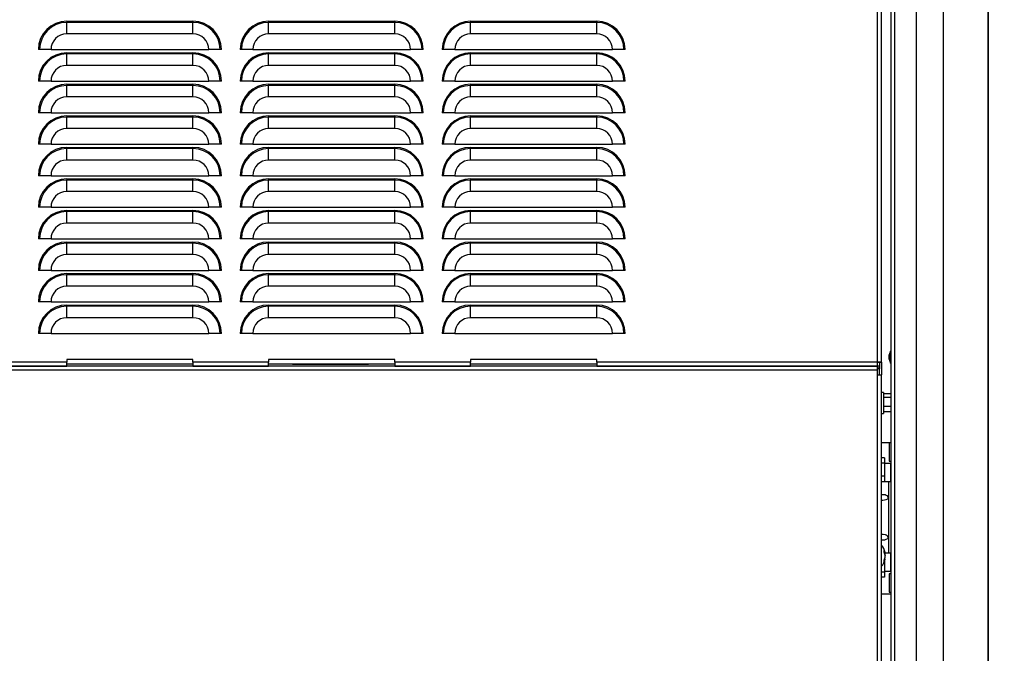
# Model space of a CAD drawing. Extents: x -107 to 157, y 2 to 193.
# Drawn here: x -37 to -18, y 58 to 70 of the extents above; entities that cross this region are included whole.
import ezdxf
from ezdxf.enums import TextEntityAlignment as Align

# ---------------------------------------------------------------- set-up
doc = ezdxf.new("R2010")
doc.units = 0
doc.header["$MEASUREMENT"] = 0
doc.layers.get('0').update_dxf_attribs({"linetype": 'ByLayer'})
doc.dimstyles.new('SLDDIMSTYLE0', dxfattribs={"dimtxt": 1.5, "dimasz": 0.125, "dimexe": 0, "dimexo": 0.0625, "dimgap": 0.375, "dimtad": 0, "dimtih": 1, "dimtoh": 1, "dimdec": 4, "dimrnd": 1e-09, "dimzin": 12, "dimdsep": 46, "dimtxsty": 'Standard', "dimsah": 1, "dimcen": 0.09, "dimadec": 0, "dimazin": 0, "dimtfac": 1, "dimtdec": 4, "dimtofl": 0, "dimtmove": 0, "dimatfit": 3, "dimfxl": 1, "dimtolj": 1, "dimtzin": 0, "dimarcsym": 0})

# ---------------------------------------------------------------- blocks, each defined once
blk = doc.blocks.new('_D_4')
at = {"color": 7, "linetype": 'Continuous'}
for p, q in [((-73.734, 35.127), (-73.734, 95.621)), ((-17.852, 81.732), (-17.852, 95.621)), ((-73.734, 95.496), (-48.287, 95.496)), ((-17.852, 95.496), (-43.3, 95.496))]:
    blk.add_line(p, q, dxfattribs=at)
for points in [[(-73.734, 95.496), (-72.234, 95.265), (-72.234, 95.727)], [(-17.852, 95.496), (-19.352, 95.727), (-19.352, 95.265)]]:
    blk.add_solid(points, dxfattribs=at)
at = {"color": 7, "linetype": 'Continuous', "width": 0.7}
blk.add_text('55.88', height=1.5, dxfattribs=at).set_placement((-48.287, 94.306, 1.953), align=Align.BOTTOM_LEFT)

msp = doc.modelspace()

# ---------------------------------------------------------------- linework, layer by layer
at = {"color": 7, "linetype": 'Continuous'}
for p, q in [((-20.36253, 63.28707), (-20.36253, 79.81287)), ((-20.28293, 63.28707), (-20.28293, 79.82503)), ((-20.09865, 79.74436), (-20.09865, 6.71446)), ((-20.02665, 79.74248), (-20.02665, 6.71446)), ((-19.60005, 79.72012), (-19.60005, 6.71446)), ((-19.06478, 79.69207), (-19.06478, 6.71446)), ((-18.17489, 79.64543), (-18.17489, 6.71446)), ((-18.17479, 6.71446), (-18.17479, 79.64543)), ((-36.42793, 70.04372), (-36.42793, 70.02082)), ((-36.42793, 70.04372), (-33.92793, 70.04372)), ((-33.92793, 70.04372), (-33.92793, 70.02082)), ((-32.42793, 70.04372), (-32.42793, 70.02082)), ((-32.42793, 70.04372), (-29.92793, 70.04372)), ((-29.92793, 70.04372), (-29.92793, 70.02082)), ((-28.42793, 70.04372), (-28.42793, 70.02082)), ((-28.42793, 70.04372), (-25.92793, 70.04372)), ((-25.92793, 70.04372), (-25.92793, 70.02082)), ((-36.42793, 69.79372), (-36.42793, 70.02082)), ((-33.92793, 70.02082), (-36.42793, 70.02082)), ((-33.92793, 69.79372), (-33.92793, 70.02082)), ((-32.42793, 69.79372), (-32.42793, 70.02082)), ((-29.92793, 70.02082), (-32.42793, 70.02082)), ((-29.92793, 69.79372), (-29.92793, 70.02082)), ((-28.42793, 69.79372), (-28.42793, 70.02082)), ((-25.92793, 70.02082), (-28.42793, 70.02082)), ((-25.92793, 69.79372), (-25.92793, 70.02082)), ((-33.92793, 69.79372), (-36.42793, 69.79372)), ((-29.92793, 69.79372), (-32.42793, 69.79372)), ((-25.92793, 69.79372), (-28.42793, 69.79372)), ((-36.96753, 69.48122), (-36.99043, 69.48122)), ((-36.74043, 69.48122), (-36.96753, 69.48122)), ((-36.74043, 69.48122), (-33.61543, 69.48122)), ((-33.38833, 69.48122), (-33.61543, 69.48122)), ((-33.36543, 69.48122), (-33.38833, 69.48122)), ((-32.96753, 69.48122), (-32.99043, 69.48122)), ((-32.74043, 69.48122), (-32.96753, 69.48122)), ((-32.74043, 69.48122), (-29.61543, 69.48122)), ((-29.38833, 69.48122), (-29.61543, 69.48122)), ((-29.36543, 69.48122), (-29.38833, 69.48122)), ((-28.96753, 69.48122), (-28.99043, 69.48122)), ((-28.74043, 69.48122), (-28.96753, 69.48122)), ((-28.74043, 69.48122), (-25.61543, 69.48122)), ((-25.38833, 69.48122), (-25.61543, 69.48122)), ((-25.36543, 69.48122), (-25.38833, 69.48122)), ((-36.42793, 69.41872), (-36.42793, 69.39582)), ((-36.42793, 69.41872), (-33.92793, 69.41872)), ((-36.42793, 69.16872), (-36.42793, 69.39582)), ((-33.92793, 69.39582), (-36.42793, 69.39582)), ((-33.92793, 69.41872), (-33.92793, 69.39582)), ((-33.92793, 69.16872), (-33.92793, 69.39582)), ((-32.42793, 69.41872), (-32.42793, 69.39582)), ((-32.42793, 69.41872), (-29.92793, 69.41872)), ((-32.42793, 69.16872), (-32.42793, 69.39582)), ((-29.92793, 69.39582), (-32.42793, 69.39582)), ((-29.92793, 69.41872), (-29.92793, 69.39582)), ((-29.92793, 69.16872), (-29.92793, 69.39582)), ((-28.42793, 69.41872), (-28.42793, 69.39582)), ((-28.42793, 69.41872), (-25.92793, 69.41872)), ((-28.42793, 69.16872), (-28.42793, 69.39582)), ((-25.92793, 69.39582), (-28.42793, 69.39582)), ((-25.92793, 69.41872), (-25.92793, 69.39582)), ((-25.92793, 69.16872), (-25.92793, 69.39582)), ((-33.92793, 69.16872), (-36.42793, 69.16872)), ((-29.92793, 69.16872), (-32.42793, 69.16872)), ((-25.92793, 69.16872), (-28.42793, 69.16872)), ((-36.96753, 68.85622), (-36.99043, 68.85622)), ((-36.74043, 68.85622), (-36.96753, 68.85622)), ((-36.74043, 68.85622), (-33.61543, 68.85622)), ((-36.42793, 68.79372), (-36.42793, 68.77082)), ((-36.42793, 68.79372), (-33.92793, 68.79372)), ((-36.42793, 68.54372), (-36.42793, 68.77082)), ((-33.92793, 68.77082), (-36.42793, 68.77082)), ((-33.92793, 68.79372), (-33.92793, 68.77082)), ((-33.92793, 68.54372), (-33.92793, 68.77082)), ((-33.38833, 68.85622), (-33.61543, 68.85622)), ((-33.36543, 68.85622), (-33.38833, 68.85622)), ((-32.96753, 68.85622), (-32.99043, 68.85622)), ((-32.74043, 68.85622), (-32.96753, 68.85622)), ((-32.74043, 68.85622), (-29.61543, 68.85622)), ((-32.42793, 68.79372), (-32.42793, 68.77082)), ((-32.42793, 68.79372), (-29.92793, 68.79372)), ((-32.42793, 68.54372), (-32.42793, 68.77082)), ((-29.92793, 68.77082), (-32.42793, 68.77082)), ((-29.92793, 68.79372), (-29.92793, 68.77082)), ((-29.92793, 68.54372), (-29.92793, 68.77082)), ((-29.38833, 68.85622), (-29.61543, 68.85622)), ((-29.36543, 68.85622), (-29.38833, 68.85622)), ((-28.96753, 68.85622), (-28.99043, 68.85622)), ((-28.74043, 68.85622), (-28.96753, 68.85622)), ((-28.74043, 68.85622), (-25.61543, 68.85622)), ((-28.42793, 68.79372), (-28.42793, 68.77082)), ((-28.42793, 68.79372), (-25.92793, 68.79372)), ((-28.42793, 68.54372), (-28.42793, 68.77082)), ((-25.92793, 68.77082), (-28.42793, 68.77082)), ((-25.92793, 68.79372), (-25.92793, 68.77082)), ((-25.92793, 68.54372), (-25.92793, 68.77082)), ((-25.38833, 68.85622), (-25.61543, 68.85622)), ((-25.36543, 68.85622), (-25.38833, 68.85622)), ((-33.92793, 68.54372), (-36.42793, 68.54372)), ((-29.92793, 68.54372), (-32.42793, 68.54372)), ((-25.92793, 68.54372), (-28.42793, 68.54372)), ((-36.96753, 68.23122), (-36.99043, 68.23122)), ((-36.74043, 68.23122), (-36.96753, 68.23122)), ((-36.74043, 68.23122), (-33.61543, 68.23122)), ((-36.42793, 68.16872), (-36.42793, 68.14582)), ((-36.42793, 68.16872), (-33.92793, 68.16872)), ((-36.42793, 67.91872), (-36.42793, 68.14582)), ((-33.92793, 68.14582), (-36.42793, 68.14582)), ((-33.92793, 68.16872), (-33.92793, 68.14582)), ((-33.92793, 67.91872), (-33.92793, 68.14582)), ((-33.38833, 68.23122), (-33.61543, 68.23122)), ((-33.36543, 68.23122), (-33.38833, 68.23122)), ((-32.96753, 68.23122), (-32.99043, 68.23122)), ((-32.74043, 68.23122), (-32.96753, 68.23122)), ((-32.74043, 68.23122), (-29.61543, 68.23122)), ((-32.42793, 68.16872), (-32.42793, 68.14582)), ((-32.42793, 68.16872), (-29.92793, 68.16872)), ((-32.42793, 67.91872), (-32.42793, 68.14582)), ((-29.92793, 68.14582), (-32.42793, 68.14582)), ((-29.92793, 68.16872), (-29.92793, 68.14582)), ((-29.92793, 67.91872), (-29.92793, 68.14582)), ((-29.38833, 68.23122), (-29.61543, 68.23122)), ((-29.36543, 68.23122), (-29.38833, 68.23122)), ((-28.96753, 68.23122), (-28.99043, 68.23122)), ((-28.74043, 68.23122), (-28.96753, 68.23122)), ((-28.74043, 68.23122), (-25.61543, 68.23122)), ((-28.42793, 68.16872), (-28.42793, 68.14582)), ((-28.42793, 68.16872), (-25.92793, 68.16872)), ((-28.42793, 67.91872), (-28.42793, 68.14582)), ((-25.92793, 68.14582), (-28.42793, 68.14582)), ((-25.92793, 68.16872), (-25.92793, 68.14582)), ((-25.92793, 67.91872), (-25.92793, 68.14582)), ((-25.38833, 68.23122), (-25.61543, 68.23122)), ((-25.36543, 68.23122), (-25.38833, 68.23122)), ((-33.92793, 67.91872), (-36.42793, 67.91872)), ((-29.92793, 67.91872), (-32.42793, 67.91872)), ((-25.92793, 67.91872), (-28.42793, 67.91872)), ((-36.96753, 67.60622), (-36.99043, 67.60622)), ((-36.74043, 67.60622), (-36.96753, 67.60622)), ((-36.74043, 67.60622), (-33.61543, 67.60622)), ((-36.42793, 67.54372), (-36.42793, 67.52082)), ((-36.42793, 67.54372), (-33.92793, 67.54372)), ((-36.42793, 67.29372), (-36.42793, 67.52082)), ((-33.92793, 67.52082), (-36.42793, 67.52082)), ((-33.92793, 67.54372), (-33.92793, 67.52082)), ((-33.92793, 67.29372), (-33.92793, 67.52082)), ((-33.38833, 67.60622), (-33.61543, 67.60622)), ((-33.36543, 67.60622), (-33.38833, 67.60622)), ((-32.96753, 67.60622), (-32.99043, 67.60622)), ((-32.74043, 67.60622), (-32.96753, 67.60622)), ((-32.74043, 67.60622), (-29.61543, 67.60622)), ((-32.42793, 67.54372), (-32.42793, 67.52082)), ((-32.42793, 67.54372), (-29.92793, 67.54372)), ((-32.42793, 67.29372), (-32.42793, 67.52082)), ((-29.92793, 67.52082), (-32.42793, 67.52082)), ((-29.92793, 67.54372), (-29.92793, 67.52082)), ((-29.92793, 67.29372), (-29.92793, 67.52082)), ((-29.38833, 67.60622), (-29.61543, 67.60622)), ((-29.36543, 67.60622), (-29.38833, 67.60622)), ((-28.96753, 67.60622), (-28.99043, 67.60622)), ((-28.74043, 67.60622), (-28.96753, 67.60622)), ((-28.74043, 67.60622), (-25.61543, 67.60622)), ((-28.42793, 67.54372), (-28.42793, 67.52082)), ((-28.42793, 67.54372), (-25.92793, 67.54372)), ((-28.42793, 67.29372), (-28.42793, 67.52082)), ((-25.92793, 67.52082), (-28.42793, 67.52082)), ((-25.92793, 67.54372), (-25.92793, 67.52082)), ((-25.92793, 67.29372), (-25.92793, 67.52082)), ((-25.38833, 67.60622), (-25.61543, 67.60622)), ((-25.36543, 67.60622), (-25.38833, 67.60622)), ((-33.92793, 67.29372), (-36.42793, 67.29372)), ((-29.92793, 67.29372), (-32.42793, 67.29372)), ((-25.92793, 67.29372), (-28.42793, 67.29372)), ((-36.96753, 66.98122), (-36.99043, 66.98122)), ((-36.74043, 66.98122), (-36.96753, 66.98122)), ((-36.74043, 66.98122), (-33.61543, 66.98122)), ((-36.42793, 66.91872), (-36.42793, 66.89582)), ((-36.42793, 66.91872), (-33.92793, 66.91872)), ((-33.92793, 66.91872), (-33.92793, 66.89582)), ((-33.38833, 66.98122), (-33.61543, 66.98122)), ((-33.36543, 66.98122), (-33.38833, 66.98122)), ((-32.96753, 66.98122), (-32.99043, 66.98122)), ((-32.74043, 66.98122), (-32.96753, 66.98122)), ((-32.74043, 66.98122), (-29.61543, 66.98122)), ((-32.42793, 66.91872), (-32.42793, 66.89582)), ((-32.42793, 66.91872), (-29.92793, 66.91872)), ((-29.92793, 66.91872), (-29.92793, 66.89582)), ((-29.38833, 66.98122), (-29.61543, 66.98122)), ((-29.36543, 66.98122), (-29.38833, 66.98122)), ((-28.96753, 66.98122), (-28.99043, 66.98122)), ((-28.74043, 66.98122), (-28.96753, 66.98122)), ((-28.74043, 66.98122), (-25.61543, 66.98122)), ((-28.42793, 66.91872), (-28.42793, 66.89582)), ((-28.42793, 66.91872), (-25.92793, 66.91872)), ((-25.92793, 66.91872), (-25.92793, 66.89582)), ((-25.38833, 66.98122), (-25.61543, 66.98122)), ((-25.36543, 66.98122), (-25.38833, 66.98122)), ((-36.42793, 66.66872), (-36.42793, 66.89582)), ((-33.92793, 66.89582), (-36.42793, 66.89582)), ((-33.92793, 66.66872), (-33.92793, 66.89582)), ((-32.42793, 66.66872), (-32.42793, 66.89582)), ((-29.92793, 66.89582), (-32.42793, 66.89582)), ((-29.92793, 66.66872), (-29.92793, 66.89582)), ((-28.42793, 66.66872), (-28.42793, 66.89582)), ((-25.92793, 66.89582), (-28.42793, 66.89582)), ((-25.92793, 66.66872), (-25.92793, 66.89582)), ((-33.92793, 66.66872), (-36.42793, 66.66872)), ((-29.92793, 66.66872), (-32.42793, 66.66872)), ((-25.92793, 66.66872), (-28.42793, 66.66872)), ((-36.96753, 66.35622), (-36.99043, 66.35622)), ((-36.74043, 66.35622), (-36.96753, 66.35622)), ((-36.74043, 66.35622), (-33.61543, 66.35622)), ((-33.38833, 66.35622), (-33.61543, 66.35622)), ((-33.36543, 66.35622), (-33.38833, 66.35622)), ((-32.96753, 66.35622), (-32.99043, 66.35622)), ((-32.74043, 66.35622), (-32.96753, 66.35622)), ((-32.74043, 66.35622), (-29.61543, 66.35622)), ((-29.38833, 66.35622), (-29.61543, 66.35622)), ((-29.36543, 66.35622), (-29.38833, 66.35622)), ((-28.96753, 66.35622), (-28.99043, 66.35622)), ((-28.74043, 66.35622), (-28.96753, 66.35622)), ((-28.74043, 66.35622), (-25.61543, 66.35622)), ((-25.38833, 66.35622), (-25.61543, 66.35622)), ((-25.36543, 66.35622), (-25.38833, 66.35622)), ((-36.42793, 66.29372), (-36.42793, 66.27082)), ((-36.42793, 66.29372), (-33.92793, 66.29372)), ((-36.42793, 66.04372), (-36.42793, 66.27082)), ((-33.92793, 66.27082), (-36.42793, 66.27082)), ((-33.92793, 66.29372), (-33.92793, 66.27082)), ((-33.92793, 66.04372), (-33.92793, 66.27082)), ((-32.42793, 66.29372), (-32.42793, 66.27082)), ((-32.42793, 66.29372), (-29.92793, 66.29372)), ((-32.42793, 66.04372), (-32.42793, 66.27082)), ((-29.92793, 66.27082), (-32.42793, 66.27082)), ((-29.92793, 66.29372), (-29.92793, 66.27082)), ((-29.92793, 66.04372), (-29.92793, 66.27082)), ((-28.42793, 66.29372), (-28.42793, 66.27082)), ((-28.42793, 66.29372), (-25.92793, 66.29372)), ((-28.42793, 66.04372), (-28.42793, 66.27082)), ((-25.92793, 66.27082), (-28.42793, 66.27082)), ((-25.92793, 66.29372), (-25.92793, 66.27082)), ((-25.92793, 66.04372), (-25.92793, 66.27082)), ((-33.92793, 66.04372), (-36.42793, 66.04372)), ((-29.92793, 66.04372), (-32.42793, 66.04372)), ((-25.92793, 66.04372), (-28.42793, 66.04372)), ((-36.96753, 65.73122), (-36.99043, 65.73122)), ((-36.74043, 65.73122), (-36.96753, 65.73122)), ((-36.74043, 65.73122), (-33.61543, 65.73122)), ((-36.42793, 65.66872), (-36.42793, 65.64582)), ((-36.42793, 65.66872), (-33.92793, 65.66872)), ((-36.42793, 65.41872), (-36.42793, 65.64582)), ((-33.92793, 65.64582), (-36.42793, 65.64582)), ((-33.92793, 65.66872), (-33.92793, 65.64582)), ((-33.92793, 65.41872), (-33.92793, 65.64582)), ((-33.38833, 65.73122), (-33.61543, 65.73122)), ((-33.36543, 65.73122), (-33.38833, 65.73122)), ((-32.96753, 65.73122), (-32.99043, 65.73122)), ((-32.74043, 65.73122), (-32.96753, 65.73122)), ((-32.74043, 65.73122), (-29.61543, 65.73122)), ((-32.42793, 65.66872), (-32.42793, 65.64582)), ((-32.42793, 65.66872), (-29.92793, 65.66872)), ((-32.42793, 65.41872), (-32.42793, 65.64582)), ((-29.92793, 65.64582), (-32.42793, 65.64582)), ((-29.92793, 65.66872), (-29.92793, 65.64582)), ((-29.92793, 65.41872), (-29.92793, 65.64582)), ((-29.38833, 65.73122), (-29.61543, 65.73122)), ((-29.36543, 65.73122), (-29.38833, 65.73122)), ((-28.96753, 65.73122), (-28.99043, 65.73122)), ((-28.74043, 65.73122), (-28.96753, 65.73122)), ((-28.74043, 65.73122), (-25.61543, 65.73122)), ((-28.42793, 65.66872), (-28.42793, 65.64582)), ((-28.42793, 65.66872), (-25.92793, 65.66872)), ((-28.42793, 65.41872), (-28.42793, 65.64582)), ((-25.92793, 65.64582), (-28.42793, 65.64582)), ((-25.92793, 65.66872), (-25.92793, 65.64582)), ((-25.92793, 65.41872), (-25.92793, 65.64582)), ((-25.38833, 65.73122), (-25.61543, 65.73122)), ((-25.36543, 65.73122), (-25.38833, 65.73122)), ((-33.92793, 65.41872), (-36.42793, 65.41872)), ((-29.92793, 65.41872), (-32.42793, 65.41872)), ((-25.92793, 65.41872), (-28.42793, 65.41872)), ((-36.96753, 65.10622), (-36.99043, 65.10622)), ((-36.74043, 65.10622), (-36.96753, 65.10622)), ((-36.74043, 65.10622), (-33.61543, 65.10622)), ((-36.42793, 65.04372), (-36.42793, 65.02082)), ((-36.42793, 65.04372), (-33.92793, 65.04372)), ((-36.42793, 64.79372), (-36.42793, 65.02082)), ((-33.92793, 65.02082), (-36.42793, 65.02082)), ((-33.92793, 65.04372), (-33.92793, 65.02082)), ((-33.92793, 64.79372), (-33.92793, 65.02082)), ((-33.38833, 65.10622), (-33.61543, 65.10622)), ((-33.36543, 65.10622), (-33.38833, 65.10622)), ((-32.96753, 65.10622), (-32.99043, 65.10622)), ((-32.74043, 65.10622), (-32.96753, 65.10622)), ((-32.74043, 65.10622), (-29.61543, 65.10622)), ((-32.42793, 65.04372), (-32.42793, 65.02082)), ((-32.42793, 65.04372), (-29.92793, 65.04372)), ((-32.42793, 64.79372), (-32.42793, 65.02082)), ((-29.92793, 65.02082), (-32.42793, 65.02082)), ((-29.92793, 65.04372), (-29.92793, 65.02082)), ((-29.92793, 64.79372), (-29.92793, 65.02082)), ((-29.38833, 65.10622), (-29.61543, 65.10622)), ((-29.36543, 65.10622), (-29.38833, 65.10622)), ((-28.96753, 65.10622), (-28.99043, 65.10622)), ((-28.74043, 65.10622), (-28.96753, 65.10622)), ((-28.74043, 65.10622), (-25.61543, 65.10622)), ((-28.42793, 65.04372), (-28.42793, 65.02082)), ((-28.42793, 65.04372), (-25.92793, 65.04372)), ((-28.42793, 64.79372), (-28.42793, 65.02082)), ((-25.92793, 65.02082), (-28.42793, 65.02082)), ((-25.92793, 65.04372), (-25.92793, 65.02082)), ((-25.92793, 64.79372), (-25.92793, 65.02082)), ((-25.38833, 65.10622), (-25.61543, 65.10622)), ((-25.36543, 65.10622), (-25.38833, 65.10622)), ((-33.92793, 64.79372), (-36.42793, 64.79372)), ((-29.92793, 64.79372), (-32.42793, 64.79372)), ((-25.92793, 64.79372), (-28.42793, 64.79372)), ((-36.96753, 64.48122), (-36.99043, 64.48122)), ((-36.74043, 64.48122), (-36.96753, 64.48122)), ((-36.74043, 64.48122), (-33.61543, 64.48122)), ((-36.42793, 64.41872), (-36.42793, 64.39582)), ((-36.42793, 64.41872), (-33.92793, 64.41872)), ((-36.42793, 64.16872), (-36.42793, 64.39582)), ((-33.92793, 64.39582), (-36.42793, 64.39582)), ((-33.92793, 64.41872), (-33.92793, 64.39582)), ((-33.92793, 64.16872), (-33.92793, 64.39582)), ((-33.38833, 64.48122), (-33.61543, 64.48122)), ((-33.36543, 64.48122), (-33.38833, 64.48122)), ((-32.96753, 64.48122), (-32.99043, 64.48122)), ((-32.74043, 64.48122), (-32.96753, 64.48122)), ((-32.74043, 64.48122), (-29.61543, 64.48122)), ((-32.42793, 64.41872), (-32.42793, 64.39582)), ((-32.42793, 64.41872), (-29.92793, 64.41872)), ((-32.42793, 64.16872), (-32.42793, 64.39582)), ((-29.92793, 64.39582), (-32.42793, 64.39582)), ((-29.92793, 64.41872), (-29.92793, 64.39582)), ((-29.92793, 64.16872), (-29.92793, 64.39582)), ((-29.38833, 64.48122), (-29.61543, 64.48122)), ((-29.36543, 64.48122), (-29.38833, 64.48122)), ((-28.96753, 64.48122), (-28.99043, 64.48122)), ((-28.74043, 64.48122), (-28.96753, 64.48122)), ((-28.74043, 64.48122), (-25.61543, 64.48122)), ((-28.42793, 64.41872), (-28.42793, 64.39582)), ((-28.42793, 64.41872), (-25.92793, 64.41872)), ((-28.42793, 64.16872), (-28.42793, 64.39582)), ((-25.92793, 64.39582), (-28.42793, 64.39582)), ((-25.92793, 64.41872), (-25.92793, 64.39582)), ((-25.92793, 64.16872), (-25.92793, 64.39582)), ((-25.38833, 64.48122), (-25.61543, 64.48122)), ((-25.36543, 64.48122), (-25.38833, 64.48122)), ((-33.92793, 64.16872), (-36.42793, 64.16872)), ((-29.92793, 64.16872), (-32.42793, 64.16872)), ((-25.92793, 64.16872), (-28.42793, 64.16872)), ((-36.96753, 63.85622), (-36.99043, 63.85622)), ((-36.74043, 63.85622), (-36.96753, 63.85622)), ((-36.74043, 63.85622), (-33.61543, 63.85622)), ((-33.38833, 63.85622), (-33.61543, 63.85622)), ((-33.36543, 63.85622), (-33.38833, 63.85622)), ((-32.96753, 63.85622), (-32.99043, 63.85622)), ((-32.74043, 63.85622), (-32.96753, 63.85622)), ((-32.74043, 63.85622), (-29.61543, 63.85622)), ((-29.38833, 63.85622), (-29.61543, 63.85622)), ((-29.36543, 63.85622), (-29.38833, 63.85622)), ((-28.96753, 63.85622), (-28.99043, 63.85622)), ((-28.74043, 63.85622), (-28.96753, 63.85622)), ((-28.74043, 63.85622), (-25.61543, 63.85622)), ((-25.38833, 63.85622), (-25.61543, 63.85622)), ((-25.36543, 63.85622), (-25.38833, 63.85622)), ((-20.1053, 63.50601), (-20.13465, 63.42946)), ((-20.13465, 63.34586), (-20.13465, 63.42946)), ((-20.09865, 63.51266), (-20.1053, 63.50601)), ((-20.1053, 63.26931), (-20.1053, 63.50601)), ((-36.42793, 63.28707), (-54.80933, 63.28707)), ((-33.92793, 63.34157), (-36.42793, 63.34157)), ((-36.42793, 63.34157), (-36.42793, 63.28707)), ((-36.42793, 63.20747), (-36.42793, 63.28707)), ((-33.92793, 63.24967), (-36.42793, 63.24967)), ((-33.92793, 63.24707), (-36.42793, 63.24707)), ((-33.92793, 63.28707), (-33.92793, 63.34157)), ((-32.42793, 63.28707), (-33.92793, 63.28707)), ((-33.92793, 63.28707), (-33.92793, 63.20747)), ((-29.92793, 63.34157), (-32.42793, 63.34157)), ((-32.42793, 63.34157), (-32.42793, 63.28707)), ((-32.42793, 63.20747), (-32.42793, 63.28707)), ((-29.92793, 63.24967), (-32.42793, 63.24967)), ((-31.95263, 63.24707), (-32.42793, 63.24707)), ((-31.95263, 63.24707), (-31.95263, 63.24967)), ((-31.95263, 63.24707), (-30.45263, 63.24707)), ((-30.45263, 63.24707), (-30.45263, 63.24967)), ((-29.92793, 63.24707), (-30.45263, 63.24707)), ((-29.92793, 63.28707), (-29.92793, 63.34157)), ((-28.42793, 63.28707), (-29.92793, 63.28707)), ((-29.92793, 63.28707), (-29.92793, 63.20747)), ((-25.92793, 63.34157), (-28.42793, 63.34157)), ((-28.42793, 63.34157), (-28.42793, 63.28707)), ((-28.42793, 63.20747), (-28.42793, 63.28707)), ((-25.92793, 63.24967), (-28.42793, 63.24967)), ((-25.92793, 63.24707), (-28.42793, 63.24707)), ((-25.92793, 63.28707), (-25.92793, 63.34157)), ((-20.36253, 63.28707), (-25.92793, 63.28707)), ((-25.92793, 63.28707), (-25.92793, 63.20747)), ((-20.36253, 63.20747), (-20.36253, 63.28707)), ((-20.28293, 63.28707), (-20.36253, 63.28707)), ((-20.32253, 63.28087), (-20.36253, 63.28087)), ((-20.32253, 63.28087), (-20.32253, 63.15587)), ((-20.28293, 63.28087), (-20.32253, 63.28087)), ((-20.28293, 63.28707), (-20.28293, 63.03787)), ((-20.13465, 63.34586), (-20.1053, 63.26931)), ((-20.1053, 63.26931), (-20.09865, 63.26266)), ((-20.36253, 63.20747), (-54.82149, 63.20747)), ((-54.80933, 63.20747), (-36.42793, 63.20747)), ((-20.36253, 63.12787), (-54.80933, 63.12787)), ((-33.92793, 63.20747), (-32.42793, 63.20747)), ((-29.92793, 63.20747), (-28.42793, 63.20747)), ((-25.92793, 63.20747), (-20.36253, 63.20747)), ((-20.36253, 63.12787), (-20.36253, 63.20747)), ((-20.33253, 63.20747), (-20.36253, 63.20747)), ((-20.33253, 63.16787), (-20.36253, 63.16787)), ((-20.32253, 63.15587), (-20.36253, 63.15587)), ((-20.36253, 63.03787), (-20.36253, 63.12787)), ((-20.36253, 7.42447), (-20.36253, 63.03787)), ((-20.36253, 63.03787), (-20.28293, 63.03787)), ((-20.33253, 63.20747), (-20.33253, 63.16787)), ((-20.32253, 63.03787), (-20.32253, 63.15587)), ((-20.28293, 7.42447), (-20.28293, 63.03787)), ((-20.24293, 62.68587), (-20.28293, 62.68587)), ((-20.24293, 62.68587), (-20.24293, 62.27187)), ((-20.09909, 62.65776), (-20.24293, 62.65776)), ((-20.09909, 62.58662), (-20.24293, 62.58662)), ((-20.28293, 62.27187), (-20.24293, 62.27187)), ((-20.09909, 62.40774), (-20.24293, 62.40774)), ((-20.09909, 62.29998), (-20.24293, 62.29998)), ((-20.28293, 61.69663), (-20.09865, 61.69663)), ((-20.09865, 61.68788), (-20.13533, 61.68788)), ((-20.13533, 61.68788), (-20.13533, 61.33075)), ((-20.2241, 61.38977), (-20.28293, 61.38977)), ((-20.2241, 61.38977), (-20.2241, 61.29134)), ((-20.2241, 61.29134), (-20.2241, 61.0315)), ((-20.1061, 61.28087), (-20.2241, 61.28087)), ((-20.13533, 61.33075), (-20.13533, 61.32788)), ((-20.13533, 61.32788), (-20.09865, 61.32788)), ((-20.09865, 61.27084), (-20.1061, 61.28087)), ((-20.1061, 61.28087), (-20.1061, 61.17419)), ((-20.1061, 61.17419), (-20.1061, 60.91339)), ((-20.28293, 61.0315), (-20.2241, 61.0315)), ((-20.28252, 60.91339), (-20.28293, 60.91339)), ((-20.14907, 60.91339), (-20.28252, 60.91339)), ((-20.2241, 61.0315), (-20.2241, 61.01671)), ((-20.2241, 61.01671), (-20.2241, 60.95069)), ((-20.2241, 60.95069), (-20.2241, 60.91339)), ((-20.14907, 60.91339), (-20.14907, 59.50394)), ((-20.09865, 60.91339), (-20.14907, 60.91339)), ((-20.23502, 59.51499), (-20.23502, 59.55292)), ((-20.23502, 59.5239), (-20.21822, 59.52657)), ((-20.2322, 59.51064), (-20.21133, 59.5146)), ((-20.14907, 59.50394), (-20.21953, 59.50394)), ((-20.09865, 59.50394), (-20.14907, 59.50394)), ((-20.1061, 59.50394), (-20.1061, 59.20095)), ((-20.23502, 59.33148), (-20.23502, 59.36248)), ((-20.23272, 59.36667), (-20.21822, 59.36466)), ((-20.22654, 59.50104), (-20.21822, 59.50034)), ((-20.2241, 59.34062), (-20.2241, 59.12599)), ((-20.22289, 59.38734), (-20.21133, 59.38514)), ((-20.21281, 59.45635), (-20.21133, 59.45638)), ((-20.2241, 59.14433), (-20.1061, 59.14433)), ((-20.2241, 59.12599), (-20.2241, 59.02756)), ((-20.1061, 59.20095), (-20.1061, 59.14433)), ((-20.1061, 59.14433), (-20.09865, 59.15436)), ((-20.2241, 59.02756), (-20.28293, 59.02756)), ((-20.09865, 59.08945), (-20.13533, 59.08945)), ((-20.13533, 59.08945), (-20.13533, 58.72945)), ((-20.13533, 58.72945), (-20.09865, 58.72945)), ((-20.28293, 58.69663), (-20.09865, 58.69663))]:
    msp.add_line(p, q, dxfattribs=at)
at = {"color": 8, "linetype": 'Continuous'}
for p, q in [((-20.28293, 61.29134), (-20.2241, 61.29134)), ((-20.2241, 59.12599), (-20.28293, 59.12599))]:
    msp.add_line(p, q, dxfattribs=at)
at = {"color": 7, "linetype": 'Continuous', "flags": 128}
for points in [[(-20.28293, 60.66533), (-20.25081, 60.66509), (-20.21575, 60.66152), (-20.19226, 60.65373), (-20.17587, 60.64228), (-20.16446, 60.62577), (-20.16051, 60.60875), (-20.16244, 60.59244), (-20.16952, 60.57778), (-20.18118, 60.56572), (-20.19712, 60.55666), (-20.22444, 60.54957), (-20.26163, 60.5473), (-20.28293, 60.54727)], [(-20.28293, 59.87793), (-20.25081, 59.87769), (-20.21575, 59.87412), (-20.19226, 59.86633), (-20.17587, 59.85488), (-20.16446, 59.83837), (-20.16051, 59.82135), (-20.16244, 59.80504), (-20.16952, 59.79038), (-20.18118, 59.77832), (-20.19712, 59.76926), (-20.22444, 59.76217), (-20.26163, 59.7599), (-20.28293, 59.75987)], [(-20.21133, 59.45638), (-20.21183, 59.45128), (-20.21198, 59.44987)]]:
    msp.add_lwpolyline(points, dxfattribs=at)
at = {"color": 7, "linetype": 'Continuous'}
for centre, radius, start, end in [((-36.42793, 69.48122), 0.5625, 90, 180), ((-33.92793, 69.48122), 0.5625, 360, 90), ((-32.42793, 69.48122), 0.5625, 90, 180), ((-29.92793, 69.48122), 0.5625, 360, 90), ((-28.42793, 69.48122), 0.5625, 90, 180), ((-25.92793, 69.48122), 0.5625, 360, 90), ((-36.42793, 69.48122), 0.5396, 90, 180), ((-33.92793, 69.48122), 0.5396, 360, 90), ((-32.42793, 69.48122), 0.5396, 90, 180), ((-29.92793, 69.48122), 0.5396, 360, 90), ((-28.42793, 69.48122), 0.5396, 90, 180), ((-25.92793, 69.48122), 0.5396, 360, 90), ((-36.42793, 69.48122), 0.3125, 90, 180), ((-33.92793, 69.48122), 0.3125, 360, 90), ((-32.42793, 69.48122), 0.3125, 90, 180), ((-29.92793, 69.48122), 0.3125, 360, 90), ((-28.42793, 69.48122), 0.3125, 90, 180), ((-25.92793, 69.48122), 0.3125, 360, 90), ((-36.42793, 68.85622), 0.5625, 90, 180), ((-36.42793, 68.85622), 0.5396, 90, 180), ((-33.92793, 68.85622), 0.5625, 360, 90), ((-33.92793, 68.85622), 0.5396, 360, 90), ((-32.42793, 68.85622), 0.5625, 90, 180), ((-32.42793, 68.85622), 0.5396, 90, 180), ((-29.92793, 68.85622), 0.5625, 360, 90), ((-29.92793, 68.85622), 0.5396, 360, 90), ((-28.42793, 68.85622), 0.5625, 90, 180), ((-28.42793, 68.85622), 0.5396, 90, 180), ((-25.92793, 68.85622), 0.5625, 360, 90), ((-25.92793, 68.85622), 0.5396, 360, 90), ((-36.42793, 68.85622), 0.3125, 90, 180), ((-33.92793, 68.85622), 0.3125, 360, 90), ((-32.42793, 68.85622), 0.3125, 90, 180), ((-29.92793, 68.85622), 0.3125, 360, 90), ((-28.42793, 68.85622), 0.3125, 90, 180), ((-25.92793, 68.85622), 0.3125, 360, 90), ((-36.42793, 68.23122), 0.5625, 90, 180), ((-36.42793, 68.23122), 0.5396, 90, 180), ((-33.92793, 68.23122), 0.5625, 360, 90), ((-33.92793, 68.23122), 0.5396, 360, 90), ((-32.42793, 68.23122), 0.5625, 90, 180), ((-32.42793, 68.23122), 0.5396, 90, 180), ((-29.92793, 68.23122), 0.5625, 360, 90), ((-29.92793, 68.23122), 0.5396, 360, 90), ((-28.42793, 68.23122), 0.5625, 90, 180), ((-28.42793, 68.23122), 0.5396, 90, 180), ((-25.92793, 68.23122), 0.5625, 360, 90), ((-25.92793, 68.23122), 0.5396, 360, 90), ((-36.42793, 68.23122), 0.3125, 90, 180), ((-33.92793, 68.23122), 0.3125, 360, 90), ((-32.42793, 68.23122), 0.3125, 90, 180), ((-29.92793, 68.23122), 0.3125, 360, 90), ((-28.42793, 68.23122), 0.3125, 90, 180), ((-25.92793, 68.23122), 0.3125, 360, 90), ((-36.42793, 67.60622), 0.5625, 90, 180), ((-36.42793, 67.60622), 0.5396, 90, 180), ((-33.92793, 67.60622), 0.5625, 360, 90), ((-33.92793, 67.60622), 0.5396, 360, 90), ((-32.42793, 67.60622), 0.5625, 90, 180), ((-32.42793, 67.60622), 0.5396, 90, 180), ((-29.92793, 67.60622), 0.5625, 360, 90), ((-29.92793, 67.60622), 0.5396, 360, 90), ((-28.42793, 67.60622), 0.5625, 90, 180), ((-28.42793, 67.60622), 0.5396, 90, 180), ((-25.92793, 67.60622), 0.5625, 360, 90), ((-25.92793, 67.60622), 0.5396, 360, 90), ((-36.42793, 67.60622), 0.3125, 90, 180), ((-33.92793, 67.60622), 0.3125, 360, 90), ((-32.42793, 67.60622), 0.3125, 90, 180), ((-29.92793, 67.60622), 0.3125, 360, 90), ((-28.42793, 67.60622), 0.3125, 90, 180), ((-25.92793, 67.60622), 0.3125, 360, 90), ((-36.42793, 66.98122), 0.5625, 90, 180), ((-36.42793, 66.98122), 0.5396, 90, 180), ((-33.92793, 66.98122), 0.5625, 360, 90), ((-33.92793, 66.98122), 0.5396, 360, 90), ((-32.42793, 66.98122), 0.5625, 90, 180), ((-32.42793, 66.98122), 0.5396, 90, 180), ((-29.92793, 66.98122), 0.5625, 360, 90), ((-29.92793, 66.98122), 0.5396, 360, 90), ((-28.42793, 66.98122), 0.5625, 90, 180), ((-28.42793, 66.98122), 0.5396, 90, 180), ((-25.92793, 66.98122), 0.5625, 360, 90), ((-25.92793, 66.98122), 0.5396, 360, 90), ((-36.42793, 66.98122), 0.3125, 90, 180), ((-33.92793, 66.98122), 0.3125, 360, 90), ((-32.42793, 66.98122), 0.3125, 90, 180), ((-29.92793, 66.98122), 0.3125, 360, 90), ((-28.42793, 66.98122), 0.3125, 90, 180), ((-25.92793, 66.98122), 0.3125, 360, 90), ((-36.42793, 66.35622), 0.5625, 90, 180), ((-33.92793, 66.35622), 0.5625, 360, 90), ((-32.42793, 66.35622), 0.5625, 90, 180), ((-29.92793, 66.35622), 0.5625, 360, 90), ((-28.42793, 66.35622), 0.5625, 90, 180), ((-25.92793, 66.35622), 0.5625, 360, 90), ((-36.42793, 66.35622), 0.5396, 90, 180), ((-33.92793, 66.35622), 0.5396, 360, 90), ((-32.42793, 66.35622), 0.5396, 90, 180), ((-29.92793, 66.35622), 0.5396, 360, 90), ((-28.42793, 66.35622), 0.5396, 90, 180), ((-25.92793, 66.35622), 0.5396, 360, 90), ((-36.42793, 66.35622), 0.3125, 90, 180), ((-33.92793, 66.35622), 0.3125, 360, 90), ((-32.42793, 66.35622), 0.3125, 90, 180), ((-29.92793, 66.35622), 0.3125, 360, 90), ((-28.42793, 66.35622), 0.3125, 90, 180), ((-25.92793, 66.35622), 0.3125, 360, 90), ((-36.42793, 65.73122), 0.5625, 90, 180), ((-36.42793, 65.73122), 0.5396, 90, 180), ((-33.92793, 65.73122), 0.5625, 360, 90), ((-33.92793, 65.73122), 0.5396, 360, 90), ((-32.42793, 65.73122), 0.5625, 90, 180), ((-32.42793, 65.73122), 0.5396, 90, 180), ((-29.92793, 65.73122), 0.5625, 360, 90), ((-29.92793, 65.73122), 0.5396, 360, 90), ((-28.42793, 65.73122), 0.5625, 90, 180), ((-28.42793, 65.73122), 0.5396, 90, 180), ((-25.92793, 65.73122), 0.5625, 360, 90), ((-25.92793, 65.73122), 0.5396, 360, 90), ((-36.42793, 65.73122), 0.3125, 90, 180), ((-33.92793, 65.73122), 0.3125, 360, 90), ((-32.42793, 65.73122), 0.3125, 90, 180), ((-29.92793, 65.73122), 0.3125, 360, 90), ((-28.42793, 65.73122), 0.3125, 90, 180), ((-25.92793, 65.73122), 0.3125, 360, 90), ((-36.42793, 65.10622), 0.5625, 90, 180), ((-36.42793, 65.10622), 0.5396, 90, 180), ((-33.92793, 65.10622), 0.5625, 360, 90), ((-33.92793, 65.10622), 0.5396, 360, 90), ((-32.42793, 65.10622), 0.5625, 90, 180), ((-32.42793, 65.10622), 0.5396, 90, 180), ((-29.92793, 65.10622), 0.5625, 360, 90), ((-29.92793, 65.10622), 0.5396, 360, 90), ((-28.42793, 65.10622), 0.5625, 90, 180), ((-28.42793, 65.10622), 0.5396, 90, 180), ((-25.92793, 65.10622), 0.5625, 360, 90), ((-25.92793, 65.10622), 0.5396, 360, 90), ((-36.42793, 65.10622), 0.3125, 90, 180), ((-33.92793, 65.10622), 0.3125, 360, 90), ((-32.42793, 65.10622), 0.3125, 90, 180), ((-29.92793, 65.10622), 0.3125, 360, 90), ((-28.42793, 65.10622), 0.3125, 90, 180), ((-25.92793, 65.10622), 0.3125, 360, 90), ((-36.42793, 64.48122), 0.5625, 90, 180), ((-36.42793, 64.48122), 0.5396, 90, 180), ((-33.92793, 64.48122), 0.5625, 360, 90), ((-33.92793, 64.48122), 0.5396, 360, 90), ((-32.42793, 64.48122), 0.5625, 90, 180), ((-32.42793, 64.48122), 0.5396, 90, 180), ((-29.92793, 64.48122), 0.5625, 360, 90), ((-29.92793, 64.48122), 0.5396, 360, 90), ((-28.42793, 64.48122), 0.5625, 90, 180), ((-28.42793, 64.48122), 0.5396, 90, 180), ((-25.92793, 64.48122), 0.5625, 360, 90), ((-25.92793, 64.48122), 0.5396, 360, 90), ((-36.42793, 64.48122), 0.3125, 90, 180), ((-33.92793, 64.48122), 0.3125, 360, 90), ((-32.42793, 64.48122), 0.3125, 90, 180), ((-29.92793, 64.48122), 0.3125, 360, 90), ((-28.42793, 64.48122), 0.3125, 90, 180), ((-25.92793, 64.48122), 0.3125, 360, 90), ((-36.42793, 63.85622), 0.5625, 90, 180), ((-36.42793, 63.85622), 0.5396, 90, 180), ((-33.92793, 63.85622), 0.5625, 360, 90), ((-33.92793, 63.85622), 0.5396, 360, 90), ((-32.42793, 63.85622), 0.5625, 90, 180), ((-32.42793, 63.85622), 0.5396, 90, 180), ((-29.92793, 63.85622), 0.5625, 360, 90), ((-29.92793, 63.85622), 0.5396, 360, 90), ((-28.42793, 63.85622), 0.5625, 90, 180), ((-28.42793, 63.85622), 0.5396, 90, 180), ((-25.92793, 63.85622), 0.5625, 360, 90), ((-25.92793, 63.85622), 0.5396, 360, 90), ((-36.42793, 63.85622), 0.3125, 90, 180), ((-33.92793, 63.85622), 0.3125, 360, 90), ((-32.42793, 63.85622), 0.3125, 90, 180), ((-29.92793, 63.85622), 0.3125, 360, 90), ((-28.42793, 63.85622), 0.3125, 90, 180), ((-25.92793, 63.85622), 0.3125, 360, 90), ((-20.51917, 59.44987), 0.31465, 12.498915, 41.3375), ((-20.34052, 59.46715), 0.13597, 25.914578, 39.11228), ((-20.39633, 59.40738), 0.19391, 23.290792, 33.707007), ((-20.43783, 59.42222), 0.23309, 19.581623, 22.763398), ((-20.24028, 59.50589), 0.03024, 16.742304, 43.141176), ((-20.51917, 59.44987), 0.31465, 318.6625, 347.501085), ((-20.44675, 59.48108), 0.24269, 330.7446, 340.332928), ((-20.39265, 59.43213), 0.18703, 327.443042, 338.854485), ((-20.51089, 59.43193), 0.30056, 4.666016, 13.15576), ((-20.47108, 59.4203), 0.26077, 5.073987, 14.151641), ((-20.51093, 59.46782), 0.3006, 346.844862, 355.333362), ((-20.28034, 59.39697), 0.07002, 332.523382, 350.276146)]:
    msp.add_arc(centre, radius, start, end, dxfattribs=at)

# ---------------------------------------------------------------- dimensions: what is measured, and where the dimension line sits
dim = msp.add_linear_dim(base=(-73.73448, 95.49625), p1=(-17.85219, 81.68207), p2=(-73.73448, 35.07687), dimstyle='SLDDIMSTYLE0', dxfattribs=at)
dim.commit()
dim.dimension.update_dxf_attribs({"geometry": '_D_4', "text_midpoint": (-45.79333, 95.49625), "dimtype": 160})

doc.saveas('drawing.dxf')
